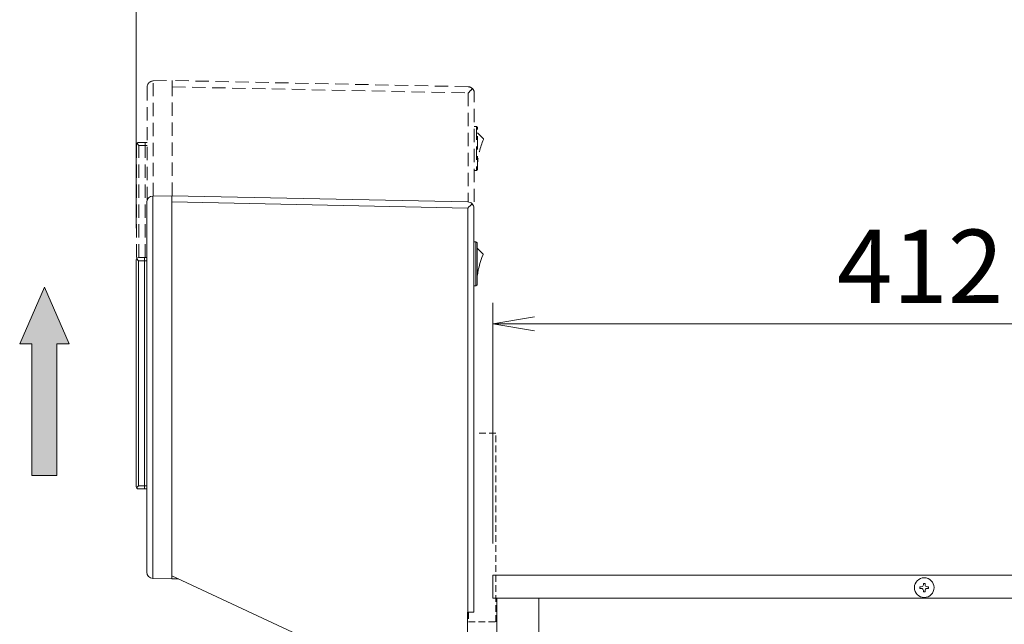
# Model space of a CAD drawing. Units: millimetres. Extents: x -341 to 3623, y -703 to 4999.
# Drawn here: x 699 to 1170, y 3439 to 3727 of the extents above; entities that cross this region are included whole.
import ezdxf

# ---------------------------------------------------------------- set-up
doc = ezdxf.new("R2010")
doc.units = ezdxf.units.MM
doc.linetypes.add('DASHED2', pattern=[9.525, 6.35, -3.175])
doc.layers.get('0').update_dxf_attribs({"lineweight": 18})
for name, color, linetype, lineweight in [('AM_5', 51, 'Continuous', 18), ('AM_8', 1, 'Continuous', 25), ('弱線', 133, 'Continuous', 13), ('略図不要線', 252, 'DASHED2', 18)]:
    doc.layers.add(name, color=color, linetype=linetype, lineweight=lineweight)
doc.styles.get("Standard").update_dxf_attribs({"font": 'simplex.shx', "bigfont": 'bigfont.shx'})

# ---------------------------------------------------------------- blocks, each defined once
blk = doc.blocks.new('A$C50C61A2D')
at = {"color": 0, "linetype": 'ByBlock', "lineweight": -2}
for p, q in [((55.528, -103.738), (53.528, -104.071)), ((55.528, -104.404), (53.528, -104.071)), ((53.528, -104.071), (55.528, -104.071))]:
    blk.add_line(p, q, dxfattribs=at)
at = {"layer": 'AM_5', "color": 4, "lineweight": 9}
for p, q in [((36.508, -99.504), (36.508, -87.587)), ((53.528, -114.571), (53.528, -103.071)), ((55.528, -104.071), (92.728, -104.071))]:
    blk.add_line(p, q, dxfattribs=at)
at = {"layer": 'AM_5'}
blk.add_text('412', height=3.5, dxfattribs=at).set_placement((69.961, -103.071))

msp = doc.modelspace()

# ---------------------------------------------------------------- hatches: boundary and pattern name
at = {"layer": 'AM_8'}
msp.add_hatch(color=251, dxfattribs=at).paths.add_polyline_path([(699.46, 3572.7), (705.24, 3572.7), (705.24, 3509.7), (717.24, 3509.7), (717.24, 3572.7), (723.03, 3572.7), (711.24, 3599.7)])

# ---------------------------------------------------------------- linework, layer by layer
at = {"extrusion": (0, 1, 0)}
for p, q in [((763.07, 3643.25), (772.12, 3643.41)), ((772.12, 3643.41), (772.12, 3640.41)), ((913.39, 3640.47), (772.12, 3643.41)), ((760.12, 3463.57), (760.12, 3640.26)), ((772.12, 3460.41), (772.12, 3640.41)), ((916.32, 3444.41), (916.32, 3637.47)), ((916.32, 3621.41), (917.32, 3621.41)), ((917.82, 3620.91), (917.32, 3621.41)), ((917.82, 3600.91), (917.82, 3620.91)), ((917.82, 3618.41), (920.73, 3615.51)), ((755.12, 3612.86), (755.12, 3504.36)), ((759.12, 3613.86), (756.12, 3613.86)), ((759.12, 3612.36), (759.12, 3613.86)), ((759.12, 3613.86), (760.12, 3613.86)), ((759.12, 3612.36), (759.12, 3613.86)), ((759.12, 3504.86), (759.12, 3612.36)), ((759.12, 3504.86), (759.12, 3612.36)), ((917.32, 3600.41), (916.32, 3600.41)), ((917.32, 3600.41), (917.82, 3600.91)), ((759.12, 3503.36), (756.12, 3503.36)), ((759.12, 3503.36), (759.12, 3504.86)), ((759.12, 3503.36), (759.12, 3504.86)), ((759.12, 3503.36), (760.12, 3503.36)), ((772.12, 3460.41), (763.07, 3460.57)), ((852.46, 3424.41), (772.12, 3461.88)), ((775.27, 3460.41), (772.12, 3460.41)), ((913.32, 3444.41), (913.32, 3424.41)), ((913.37, 3444.41), (916.32, 3444.41))]:
    msp.add_line(p, q, dxfattribs=at)
for p, q in [((925.32, 3462.19), (925.32, 3451.19)), ((1337.32, 3462.19), (925.32, 3462.19)), ((1337.32, 3451.19), (925.32, 3451.19)), ((927.32, 2898.19), (927.32, 3451.19)), ((947.32, 2899.19), (947.32, 3451.19))]:
    msp.add_line(p, q)
msp.add_lwpolyline([(717.24, 3509.7), (717.24, 3572.7), (723.03, 3572.7), (711.24, 3599.7), (699.46, 3572.7), (705.24, 3572.7), (705.24, 3509.7)], close=True)
msp.add_circle((1131.32, 3456.19), 4.7)
for centre, radius, start, end in [((763.12, 3640.26), 3, 91, 180), ((913.32, 3637.47), 3, 43.939, 88.8082), ((913.32, 3637.47), 3, 0, 43.939), ((952.39, 3601.15), 34.64, 155.9059, 176.2492), ((920.58, 3615.37), 0.2, 335.9059, 45), ((756.12, 3612.86), 1, 90, 180), ((756.12, 3504.36), 1, 180, 270), ((763.12, 3463.57), 3, 180, 269)]:
    msp.add_arc(centre, radius, start, end)
at = {"layer": '弱線', "extrusion": (0, 1, 0)}
for p, q in [((763.07, 3460.57), (763.07, 3643.25)), ((772.12, 3640.41), (913.37, 3637.47)), ((913.37, 3637.47), (913.37, 3444.41)), ((917.32, 3621.41), (917.32, 3600.41)), ((759.12, 3612.36), (756.12, 3612.36)), ((756.12, 3504.86), (756.12, 3612.36)), ((759.12, 3612.36), (760.12, 3612.36)), ((759.12, 3504.86), (756.12, 3504.86)), ((759.12, 3504.86), (760.12, 3504.86))]:
    msp.add_line(p, q, dxfattribs=at)
at = {"layer": '弱線'}
for p, q in [((756.12, 3612.36), (755.3, 3613.42)), ((756.12, 3504.86), (755.3, 3503.8))]:
    msp.add_line(p, q, dxfattribs=at)
msp.add_lwpolyline([(1130.92, 3454.79), (1130.92, 3454.19), (1131.72, 3454.19), (1131.72, 3454.79, -0.414214), (1132.72, 3455.79), (1133.32, 3455.79), (1133.32, 3456.59), (1132.72, 3456.59, -0.414214), (1131.72, 3457.59), (1131.72, 3458.19), (1130.92, 3458.19), (1130.92, 3457.59, -0.414214), (1129.92, 3456.59), (1129.32, 3456.59), (1129.32, 3455.79), (1129.92, 3455.79, -0.414214)], format="xyb", close=True, dxfattribs=at)
msp.add_ellipse((913.32, 3637.47), major_axis=(3, 2.94), ratio=0.008289, start_param=4.720852, end_param=5.508188, dxfattribs=at)
at = {"layer": '略図不要線', "extrusion": (1e-16, 1, 0)}
for p, q in [((760.31, 3641.29), (760.31, 3695.26)), ((763.26, 3643.26), (763.26, 3698.25)), ((913.56, 3692.47), (913.56, 3640.47)), ((916.51, 3640.41), (916.51, 3692.47)), ((755.31, 3667.86), (755.31, 3613.44)), ((756.31, 3613.86), (756.31, 3667.36)), ((759.31, 3613.86), (759.31, 3667.36)), ((759.31, 3613.86), (759.31, 3667.36))]:
    msp.add_line(p, q, dxfattribs=at)
at = {"layer": '略図不要線', "extrusion": (0, 1, 0)}
for p, q in [((763.26, 3698.25), (772.31, 3698.41)), ((913.57, 3695.47), (772.31, 3698.41)), ((772.31, 3698.41), (772.31, 3695.41)), ((772.31, 3695.41), (913.56, 3692.47)), ((772.31, 3643.41), (772.31, 3695.41)), ((916.51, 3676.41), (917.51, 3676.41)), ((917.51, 3676.41), (917.51, 3655.41)), ((918.01, 3675.91), (917.51, 3676.41)), ((918.01, 3655.91), (918.01, 3675.91)), ((918.01, 3673.41), (920.91, 3670.51)), ((759.31, 3668.86), (756.31, 3668.86)), ((759.31, 3667.36), (756.31, 3667.36)), ((759.31, 3667.36), (759.31, 3668.86)), ((759.31, 3668.86), (760.31, 3668.86)), ((759.31, 3667.36), (759.31, 3668.86)), ((759.31, 3667.36), (760.31, 3667.36)), ((917.51, 3655.41), (916.51, 3655.41)), ((917.51, 3655.41), (918.01, 3655.91))]:
    msp.add_line(p, q, dxfattribs=at)
at = {"layer": '略図不要線'}
msp.add_line((756.31, 3667.36), (755.48, 3668.42), dxfattribs=at)
at = {"layer": '略図不要線', "ltscale": 0.5}
msp.add_lwpolyline([(913.82, 3444.41), (913.82, 3439.91), (926.82, 3439.91), (926.82, 3529.91), (917.32, 3529.91)], dxfattribs=at)
at = {"layer": '略図不要線'}
for centre, radius, start, end in [((763.31, 3695.26), 3, 91, 180), ((913.51, 3692.47), 3, 43.939, 88.8082), ((913.51, 3692.47), 3, 0, 43.939), ((756.31, 3667.86), 1, 90, 180), ((952.57, 3656.15), 34.64, 155.9059, 176.2492), ((920.77, 3670.37), 0.2, 335.9059, 45)]:
    msp.add_arc(centre, radius, start, end, dxfattribs=at)
msp.add_ellipse((913.51, 3692.47), major_axis=(3, 2.94), ratio=0.008289, start_param=4.720852, end_param=5.508188, dxfattribs=at)

# ---------------------------------------------------------------- block references
at = {"xscale": 10, "yscale": 10, "zscale": 10}
msp.add_blockref('A$C50C61A2D', (390.05, 4622.9), dxfattribs=at)

doc.saveas('drawing.dxf')
